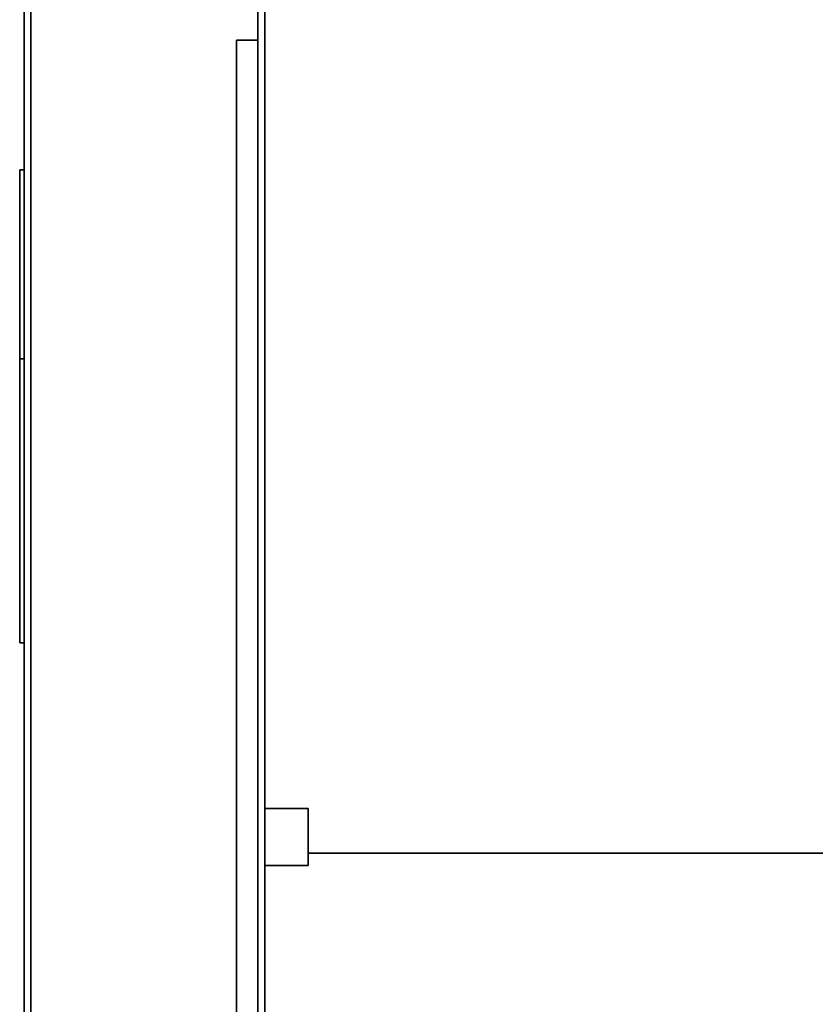
# Model space of a CAD drawing. Extents: x -5821 to 2402, y 1100 to 1679.
# Drawn here: x -5592 to -5585, y 1402 to 1410 of the extents above; entities that cross this region are included whole.
import ezdxf

# ---------------------------------------------------------------- set-up
doc = ezdxf.new("R2010")
doc.units = 0
doc.header["$MEASUREMENT"] = 0
doc.layers.add('Visible Edges(Pearson)', color=7, linetype='CONTINUOUS', lineweight=35)

msp = doc.modelspace()

# ---------------------------------------------------------------- linework, layer by layer
at = {"layer": 'Visible Edges(Pearson)'}
for p, q in [((-5592.069, 1398.9578), (-5592.069, 1431.8257)), ((-5590.069, 1412.4705), (-5590.069, 1399.3767)), ((-5590.0092, 1399.3767), (-5590.0092, 1412.4705)), ((-5592.1288, 1400.6207), (-5592.1288, 1410.6484)), ((-5590.2565, 1409.8969), (-5590.2565, 1410.2906)), ((-5590.069, 1410.2906), (-5590.2565, 1410.2906)), ((-5590.2565, 1409.8969), (-5590.2565, 1401.1173)), ((-5592.1288, 1409.148), (-5592.1682, 1409.148)), ((-5592.1682, 1409.0692), (-5592.1682, 1409.148)), ((-5592.1682, 1407.4821), (-5592.1682, 1409.0692)), ((-5592.1288, 1407.4821), (-5592.1682, 1407.4821)), ((-5592.1682, 1407.4033), (-5592.1682, 1407.4821)), ((-5592.1682, 1405.0608), (-5592.1682, 1407.4033)), ((-5592.1682, 1404.9821), (-5592.1682, 1405.0608)), ((-5592.1682, 1404.9821), (-5592.1288, 1404.9821)), ((-5590.0092, 1403.5242), (-5589.8404, 1403.5242)), ((-5589.8404, 1403.5242), (-5589.6257, 1403.5242)), ((-5589.6257, 1403.2993), (-5589.6257, 1403.5242)), ((-5589.6257, 1403.1305), (-5589.6257, 1403.2993)), ((-5589.6257, 1403.1305), (-5580.3738, 1403.1305)), ((-5589.6257, 1403.1305), (-5589.6257, 1403.0215)), ((-5590.0092, 1403.0215), (-5589.8404, 1403.0215)), ((-5589.6257, 1403.0215), (-5589.8404, 1403.0215))]:
    msp.add_line(p, q, dxfattribs=at)

doc.saveas('drawing.dxf')
